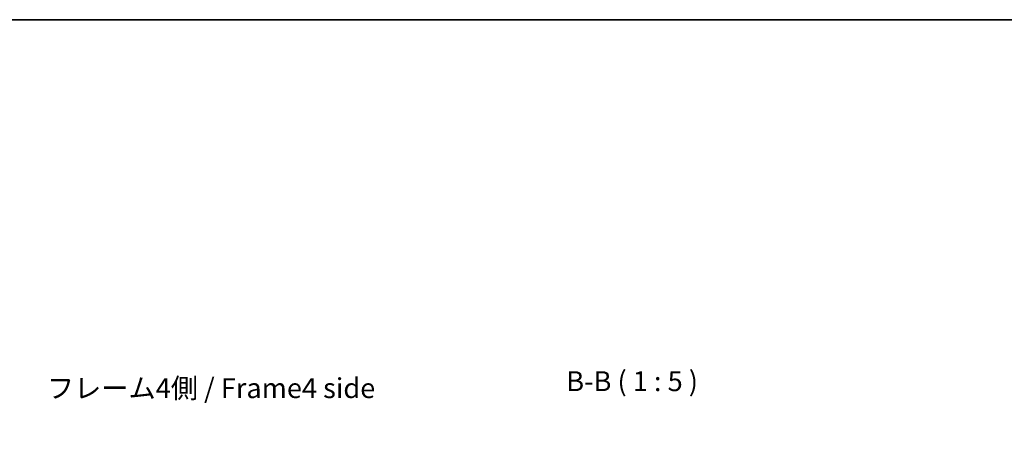
# Model space of a CAD drawing. Units: millimetres. Extents: x 0 to 8251, y -7 to 1405.
# Drawn here: x 2665 to 3283, y 1131 to 1405 of the extents above; entities that cross this region are included whole.
import ezdxf

# ---------------------------------------------------------------- set-up
doc = ezdxf.new("R2010")
doc.units = ezdxf.units.MM
doc.header["$LTSCALE"] = 4.5
doc.layers.get('Defpoints').update_dxf_attribs({"lineweight": 25})
for name, color, linetype, lineweight in [('Border (ISO)', 7, 'Continuous', 35), ('Dimension (ISO)', 7, 'Continuous', 18), ('Dimension (ISO) @ 1', 7, 'Continuous', 18), ('Symbol (ISO)', 7, 'Continuous', 18)]:
    doc.layers.add(name, color=color, linetype=linetype, lineweight=lineweight)
doc.styles.add('Note Text (TK)', font='txt')
doc.dimstyles.new('Default - Method 1b (TK)', dxfattribs={"dimscale": 4.5, "dimtxt": 2.5, "dimasz": 2.5, "dimexe": 1, "dimexo": 1.5, "dimgap": 1, "dimtad": 1, "dimtoh": 1, "dimrnd": 1e-08, "dimdsep": 46, "dimtxsty": 'Note Text (TK)', "dimcen": 0.09, "dimdle": 5, "dimclrd": 100, "dimclre": 100, "dimclrt": 7, "dimadec": 1, "dimazin": 1, "dimtfac": 1, "dimtmove": 0, "dimatfit": 3, "dimfxl": 1, "dimtolj": 1, "dimlwd": -1, "dimlwe": -1, "dimarcsym": 0})

# ---------------------------------------------------------------- blocks, each defined once
blk = doc.blocks.new('図面枠 tk図枠')
at = {"layer": 'Border (ISO)'}
blk.add_line((14.5, 289), (405.5, 289), dxfattribs=at)
blk = doc.blocks.new('*D40')
at = {"layer": 'Defpoints', "color": 0}
for p in [(3114.52, 1105.33), (2995.47, 1029.76), (3114.52, 1029.76)]:
    blk.add_point(p, dxfattribs=at)
at = {"layer": 'Dimension (ISO)', "color": 100}
for p, q in [((2995.47, 1036.51), (2995.47, 1109.83)), ((3007.47, 1105.33), (3102.52, 1105.33)), ((3114.52, 1036.51), (3114.52, 1109.83))]:
    blk.add_line(p, q, dxfattribs=at)
for points in [[(3007.47, 1107.33), (3007.47, 1103.33), (2995.47, 1105.33)], [(3102.52, 1107.33), (3102.52, 1103.33), (3114.52, 1105.33)]]:
    blk.add_solid(points, dxfattribs=at)
at = {"layer": 'Dimension (ISO)', "color": 7, "insert": (2961.35, 1117.74), "char_height": 12, "attachment_point": 4, "style": 'Note Text (TK)'}
blk.add_mtext('\\A1;有効寸法 / MAX dim. 119', dxfattribs=at)

msp = doc.modelspace()

# ---------------------------------------------------------------- block references
at = {"xscale": 5, "yscale": 5, "zscale": 5}
msp.add_blockref('図面枠 tk図枠', (1697, -40), dxfattribs=at)

# ---------------------------------------------------------------- texts
at = {"layer": 'Symbol (ISO)', "color": 7, "insert": (3008.2529, 1167.911), "char_height": 12.5, "attachment_point": 7, "line_spacing_factor": 1.875, "style": 'Note Text (TK)'}
msp.add_mtext('B-B ( 1 : 5 )', dxfattribs=at)
at = {"layer": 'Symbol (ISO)', "color": 7, "insert": (2682.5756, 1172.0992), "char_height": 12.5, "width": 214.613745, "attachment_point": 4, "line_spacing_factor": 1.5, "style": 'Note Text (TK)'}
msp.add_mtext('{フレーム4側 / Frame4 side}', dxfattribs=at)

# ---------------------------------------------------------------- dimensions: what is measured, and where the dimension line sits
at = {"layer": 'Dimension (ISO) @ 1', "color": 100}
dim = msp.add_linear_dim(base=(3114.5197, 1105.3278), p1=(2995.4697, 1029.7634), p2=(3114.5197, 1029.7634), angle=180, text='有効寸法 / MAX dim. <>', dimstyle='Default - Method 1b (TK)', override={"dimscale": 1, "dimtxt": 12, "dimasz": 12, "dimexe": 4.5, "dimexo": 6.75, "dimgap": 4.5, "dimtoh": 0, "dimdec": 0, "dimcen": 0.405, "dimtp": 0, "dimtm": 0, "dimtdec": 2, "dimtix": 0, "dimtofl": 0, "dimtmove": 0, "dimatfit": 1}, dxfattribs=at)
dim.commit()
dim.dimension.update_dxf_attribs({"geometry": '*D40', "text_midpoint": (3054.9947, 1105.3278), "dimtype": 128})

doc.saveas('drawing.dxf')
